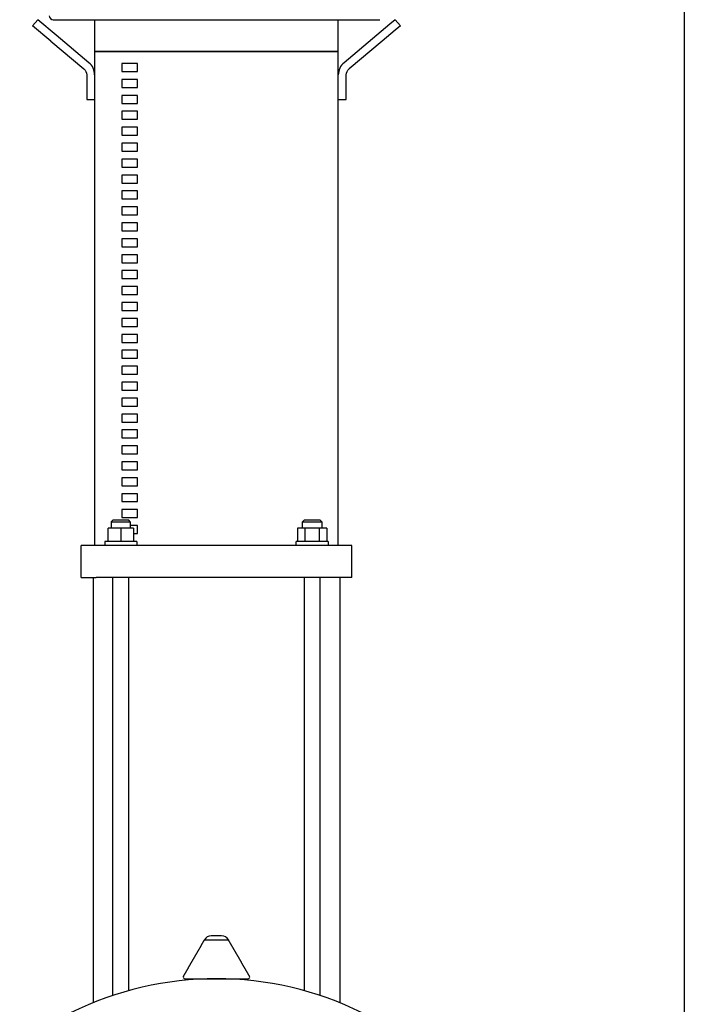
# Model space of a CAD drawing. Units: millimetres. Extents: x -432 to 6734, y 1865 to 7462.
# Drawn here: x 2841 to 3259, y 4633 to 5251 of the extents above; entities that cross this region are included whole.
import ezdxf

# ---------------------------------------------------------------- set-up
doc = ezdxf.new("R2010")
doc.units = ezdxf.units.MM
doc.layers.add('BM_Visible', color=7, linetype='Continuous')
doc.layers.add('Drafting Viewports', color=7, linetype='Continuous', plot=False)

# ---------------------------------------------------------------- blocks, each defined once
blk = doc.blocks.new('*E1')
at = {"layer": 'BM_Visible', "extrusion": (0, -1, 0)}
for p, q in [((454.21, 0, 1202.53), (442.71, 0, 1212.17)), ((442.71, 0, 1212.17), (445.93, 0, 1216)), ((457.42, 0, 1206.36), (445.93, 0, 1216)), ((454.21, 0, 1202.53), (474.89, 0, 1185.17)), ((455.68, 0, 1216), (558.18, 0, 1216)), ((478.11, 0, 1189), (457.42, 0, 1206.36)), ((482.71, 0, 886), (473.18, 0, 886)), ((473.18, 0, 866), (482.71, 0, 866)), ((473.18, 0, 866), (473.18, 0, 886)), ((476.68, 0, 1181.34), (476.68, 0, 1166)), ((476.68, 0, 1166), (481.68, 0, 1166)), ((480.68, 0, 866), (480.68, 0, 599)), ((481.68, 0, 1216), (481.68, 0, 1196)), ((481.68, 0, 1196), (490.12, 0, 1196)), ((490.12, 0, 1196), (481.68, 0, 1196)), ((481.68, 0, 1196), (481.68, 0, 886)), ((488.79, 0, 886), (482.71, 0, 886)), ((488.79, 0, 866), (482.71, 0, 866)), ((498.08, 0, 888.5), (488.08, 0, 888.5)), ((488.08, 0, 888.5), (488.08, 0, 886)), ((498.66, 0, 886), (488.79, 0, 886)), ((498.66, 0, 866), (488.79, 0, 866)), ((490.08, 0, 888.5), (490.08, 0, 896.9)), ((498.08, 0, 896.9), (490.08, 0, 896.9)), ((490.12, 0, 1196), (626.24, 0, 1196)), ((626.24, 0, 1196), (490.12, 0, 1196)), ((492.08, 0, 900.9), (498.08, 0, 900.9)), ((492.08, 0, 900.9), (492.08, 0, 896.9)), ((493.08, 0, 901.9), (492.08, 0, 900.9)), ((498.08, 0, 901.9), (493.08, 0, 901.9)), ((493.08, 0, 603.55), (493.08, 0, 866)), ((503.08, 0, 901.9), (498.08, 0, 901.9)), ((498.08, 0, 900.9), (504.08, 0, 900.9)), ((506.08, 0, 896.9), (498.08, 0, 896.9)), ((498.08, 0, 896.9), (498.08, 0, 888.5)), ((508.08, 0, 888.5), (498.08, 0, 888.5)), ((617.71, 0, 886), (498.66, 0, 886)), ((617.71, 0, 866), (498.66, 0, 866)), ((498.68, 0, 908.5), (498.68, 0, 903.5)), ((508.68, 0, 908.5), (498.68, 0, 908.5)), ((498.68, 0, 903.5), (508.68, 0, 903.5)), ((498.68, 0, 918.5), (498.68, 0, 913.5)), ((508.68, 0, 918.5), (498.68, 0, 918.5)), ((498.68, 0, 913.5), (508.68, 0, 913.5)), ((498.68, 0, 928.5), (498.68, 0, 923.5)), ((508.68, 0, 928.5), (498.68, 0, 928.5)), ((498.68, 0, 923.5), (508.68, 0, 923.5)), ((498.68, 0, 938.5), (498.68, 0, 933.5)), ((508.68, 0, 938.5), (498.68, 0, 938.5)), ((498.68, 0, 933.5), (508.68, 0, 933.5)), ((498.68, 0, 948.5), (498.68, 0, 943.5)), ((508.68, 0, 948.5), (498.68, 0, 948.5)), ((498.68, 0, 943.5), (508.68, 0, 943.5)), ((498.68, 0, 958.5), (498.68, 0, 953.5)), ((508.68, 0, 958.5), (498.68, 0, 958.5)), ((498.68, 0, 953.5), (508.68, 0, 953.5)), ((498.68, 0, 968.5), (498.68, 0, 963.5)), ((508.68, 0, 968.5), (498.68, 0, 968.5)), ((498.68, 0, 963.5), (508.68, 0, 963.5)), ((498.68, 0, 978.5), (498.68, 0, 973.5)), ((508.68, 0, 978.5), (498.68, 0, 978.5)), ((498.68, 0, 973.5), (508.68, 0, 973.5)), ((498.68, 0, 988.5), (498.68, 0, 983.5)), ((508.68, 0, 988.5), (498.68, 0, 988.5)), ((498.68, 0, 983.5), (508.68, 0, 983.5)), ((498.68, 0, 998.5), (498.68, 0, 993.5)), ((508.68, 0, 998.5), (498.68, 0, 998.5)), ((498.68, 0, 993.5), (508.68, 0, 993.5)), ((498.68, 0, 1008.5), (498.68, 0, 1003.5)), ((508.68, 0, 1008.5), (498.68, 0, 1008.5)), ((498.68, 0, 1003.5), (508.68, 0, 1003.5)), ((498.68, 0, 1018.5), (498.68, 0, 1013.5)), ((508.68, 0, 1018.5), (498.68, 0, 1018.5)), ((498.68, 0, 1013.5), (508.68, 0, 1013.5)), ((498.68, 0, 1028.5), (498.68, 0, 1023.5)), ((508.68, 0, 1028.5), (498.68, 0, 1028.5)), ((498.68, 0, 1023.5), (508.68, 0, 1023.5)), ((498.68, 0, 1038.5), (498.68, 0, 1033.5)), ((508.68, 0, 1038.5), (498.68, 0, 1038.5)), ((498.68, 0, 1033.5), (508.68, 0, 1033.5)), ((498.68, 0, 1048.5), (498.68, 0, 1043.5)), ((508.68, 0, 1048.5), (498.68, 0, 1048.5)), ((498.68, 0, 1043.5), (508.68, 0, 1043.5)), ((498.68, 0, 1058.5), (498.68, 0, 1053.5)), ((508.68, 0, 1058.5), (498.68, 0, 1058.5)), ((498.68, 0, 1053.5), (508.68, 0, 1053.5)), ((498.68, 0, 1068.5), (498.68, 0, 1063.5)), ((508.68, 0, 1068.5), (498.68, 0, 1068.5)), ((498.68, 0, 1063.5), (508.68, 0, 1063.5)), ((498.68, 0, 1078.5), (498.68, 0, 1073.5)), ((508.68, 0, 1078.5), (498.68, 0, 1078.5)), ((498.68, 0, 1073.5), (508.68, 0, 1073.5)), ((498.68, 0, 1088.5), (498.68, 0, 1083.5)), ((508.68, 0, 1088.5), (498.68, 0, 1088.5)), ((498.68, 0, 1083.5), (508.68, 0, 1083.5)), ((498.68, 0, 1098.5), (498.68, 0, 1093.5)), ((508.68, 0, 1098.5), (498.68, 0, 1098.5)), ((498.68, 0, 1093.5), (508.68, 0, 1093.5)), ((498.68, 0, 1108.5), (498.68, 0, 1103.5)), ((508.68, 0, 1108.5), (498.68, 0, 1108.5)), ((498.68, 0, 1103.5), (508.68, 0, 1103.5)), ((498.68, 0, 1118.5), (498.68, 0, 1113.5)), ((508.68, 0, 1118.5), (498.68, 0, 1118.5)), ((498.68, 0, 1113.5), (508.68, 0, 1113.5)), ((498.68, 0, 1128.5), (498.68, 0, 1123.5)), ((508.68, 0, 1128.5), (498.68, 0, 1128.5)), ((498.68, 0, 1123.5), (508.68, 0, 1123.5)), ((498.68, 0, 1138.5), (498.68, 0, 1133.5)), ((508.68, 0, 1138.5), (498.68, 0, 1138.5)), ((498.68, 0, 1133.5), (508.68, 0, 1133.5)), ((498.68, 0, 1148.5), (498.68, 0, 1143.5)), ((508.68, 0, 1148.5), (498.68, 0, 1148.5)), ((498.68, 0, 1143.5), (508.68, 0, 1143.5)), ((498.68, 0, 1158.5), (498.68, 0, 1153.5)), ((508.68, 0, 1158.5), (498.68, 0, 1158.5)), ((498.68, 0, 1153.5), (508.68, 0, 1153.5)), ((498.68, 0, 1168.5), (498.68, 0, 1163.5)), ((508.68, 0, 1168.5), (498.68, 0, 1168.5)), ((498.68, 0, 1163.5), (508.68, 0, 1163.5)), ((498.68, 0, 1178.5), (498.68, 0, 1173.5)), ((508.68, 0, 1178.5), (498.68, 0, 1178.5)), ((498.68, 0, 1173.5), (508.68, 0, 1173.5)), ((498.68, 0, 1188.5), (498.68, 0, 1183.5)), ((508.68, 0, 1188.5), (498.68, 0, 1188.5)), ((498.68, 0, 1183.5), (508.68, 0, 1183.5)), ((503.08, 0, 606.59), (503.08, 0, 866)), ((504.08, 0, 900.9), (503.08, 0, 901.9)), ((504.08, 0, 900.9), (504.08, 0, 896.9)), ((508.68, 0, 898.5), (504.08, 0, 898.5)), ((506.08, 0, 896.9), (506.08, 0, 888.5)), ((506.08, 0, 893.5), (508.68, 0, 893.5)), ((508.08, 0, 888.5), (508.08, 0, 886)), ((508.68, 0, 893.5), (508.68, 0, 898.5)), ((508.68, 0, 903.5), (508.68, 0, 908.5)), ((508.68, 0, 913.5), (508.68, 0, 918.5)), ((508.68, 0, 923.5), (508.68, 0, 928.5)), ((508.68, 0, 933.5), (508.68, 0, 938.5)), ((508.68, 0, 943.5), (508.68, 0, 948.5)), ((508.68, 0, 953.5), (508.68, 0, 958.5)), ((508.68, 0, 963.5), (508.68, 0, 968.5)), ((508.68, 0, 973.5), (508.68, 0, 978.5)), ((508.68, 0, 983.5), (508.68, 0, 988.5)), ((508.68, 0, 993.5), (508.68, 0, 998.5)), ((508.68, 0, 1003.5), (508.68, 0, 1008.5)), ((508.68, 0, 1013.5), (508.68, 0, 1018.5)), ((508.68, 0, 1023.5), (508.68, 0, 1028.5)), ((508.68, 0, 1033.5), (508.68, 0, 1038.5)), ((508.68, 0, 1043.5), (508.68, 0, 1048.5)), ((508.68, 0, 1053.5), (508.68, 0, 1058.5)), ((508.68, 0, 1063.5), (508.68, 0, 1068.5)), ((508.68, 0, 1073.5), (508.68, 0, 1078.5)), ((508.68, 0, 1083.5), (508.68, 0, 1088.5)), ((508.68, 0, 1093.5), (508.68, 0, 1098.5)), ((508.68, 0, 1103.5), (508.68, 0, 1108.5)), ((508.68, 0, 1113.5), (508.68, 0, 1118.5)), ((508.68, 0, 1123.5), (508.68, 0, 1128.5)), ((508.68, 0, 1133.5), (508.68, 0, 1138.5)), ((508.68, 0, 1143.5), (508.68, 0, 1148.5)), ((508.68, 0, 1153.5), (508.68, 0, 1158.5)), ((508.68, 0, 1163.5), (508.68, 0, 1168.5)), ((508.68, 0, 1173.5), (508.68, 0, 1178.5)), ((508.68, 0, 1183.5), (508.68, 0, 1188.5)), ((558.18, 0, 1216), (660.68, 0, 1216)), ((628.29, 0, 888.5), (608.29, 0, 888.5)), ((608.29, 0, 886), (608.29, 0, 888.5)), ((613.67, 0, 896.9), (609.05, 0, 896.9)), ((609.05, 0, 896.9), (609.05, 0, 888.5)), ((612.29, 0, 900.9), (624.29, 0, 900.9)), ((612.29, 0, 896.9), (612.29, 0, 900.9)), ((613.29, 0, 901.9), (612.29, 0, 900.9)), ((613.29, 0, 866), (613.29, 0, 606.59)), ((623.29, 0, 901.9), (613.29, 0, 901.9)), ((622.9, 0, 896.9), (613.67, 0, 896.9)), ((613.67, 0, 896.9), (613.67, 0, 888.5)), ((627.58, 0, 886), (617.71, 0, 886)), ((627.58, 0, 866), (617.71, 0, 866)), ((622.9, 0, 888.5), (622.9, 0, 896.9)), ((627.52, 0, 896.9), (622.9, 0, 896.9)), ((623.29, 0, 603.55), (623.29, 0, 866)), ((624.29, 0, 900.9), (623.29, 0, 901.9)), ((624.29, 0, 900.9), (624.29, 0, 896.9)), ((626.24, 0, 1196), (634.68, 0, 1196)), ((634.68, 0, 1196), (626.24, 0, 1196)), ((627.52, 0, 896.9), (627.52, 0, 888.5)), ((633.65, 0, 886), (627.58, 0, 886)), ((633.65, 0, 866), (627.58, 0, 866)), ((628.29, 0, 888.5), (628.29, 0, 886)), ((643.18, 0, 886), (633.65, 0, 886)), ((643.18, 0, 866), (633.65, 0, 866)), ((634.68, 0, 1196), (634.68, 0, 1216)), ((634.68, 0, 1166), (639.68, 0, 1166)), ((634.68, 0, 886), (634.68, 0, 1196)), ((635.68, 0, 866), (635.68, 0, 599)), ((658.94, 0, 1206.36), (638.25, 0, 1189)), ((639.68, 0, 1166), (639.68, 0, 1181.34)), ((662.16, 0, 1202.53), (641.47, 0, 1185.17)), ((643.18, 0, 866), (643.18, 0, 886)), ((667.07, 0, 1213.18), (658.94, 0, 1206.36)), ((670.28, 0, 1209.35), (662.16, 0, 1202.53)), ((670.43, 0, 1216), (667.07, 0, 1213.18)), ((673.65, 0, 1212.17), (670.28, 0, 1209.35)), ((673.65, 0, 1212.17), (670.43, 0, 1216))]:
    blk.add_line(p, q, dxfattribs=at)
at = {"layer": 'BM_Visible', "extrusion": (-2.85939e-32, -1, -4.66974e-16)}
blk.add_arc((455.68, 1218.5), 2.5, 180.00014, 270.00001, dxfattribs=at)
at = {"layer": 'BM_Visible', "extrusion": (0, -1, 0)}
for centre, radius, start, end in [((558.18, 407.06), 207, 63.7455, 116.2545), ((538.29, 615.06), 1, 150, 270), ((555.03, 636.06), 5, 91.07979, 151.67337), ((561.33, 636.06), 5, 28.32663, 88.92021), ((578.07, 615.06), 1, 270, 30)]:
    blk.add_arc(centre, radius, start, end, dxfattribs=at)
at = {"layer": 'BM_Visible', "extrusion": (-1.83697e-16, -1, -2.22045e-16)}
blk.add_arc((644.68, 1181.34), 10, 130, 180, dxfattribs=at)
at = {"layer": 'BM_Visible', "extrusion": (1.83697e-16, 1, 2.22045e-16)}
blk.add_arc((-644.68, 1181.34), 5, 0, 50, dxfattribs=at)
at = {"layer": 'BM_Visible', "extrusion": (3.06162e-16, 1, 3.44509e-16)}
blk.add_arc((-471.68, 1181.34), 5, 130, 180, dxfattribs=at)
at = {"layer": 'BM_Visible', "extrusion": (-3.06162e-16, -1, -3.44509e-16)}
blk.add_arc((471.68, 1181.34), 10, 0, 50, dxfattribs=at)
at = {"layer": 'BM_Visible'}
for points in [[(537.42, 0, 615.56), (539.07, 0, 618.42), (540.72, 0, 621.27), (542.37, 0, 624.13), (544.03, 0, 626.99), (545.68, 0, 629.85), (547.33, 0, 632.71), (548.98, 0, 635.57), (550.63, 0, 638.43)], [(578.94, 0, 615.56), (577.29, 0, 618.42), (575.64, 0, 621.27), (573.99, 0, 624.13), (572.34, 0, 626.99), (570.69, 0, 629.85), (569.03, 0, 632.71), (567.38, 0, 635.57), (565.73, 0, 638.43)]]:
    blk.add_open_spline(points, degree=1, dxfattribs=at)
for points, knots in [([(538.29, 0, 614.06), (542.08, 0, 614.06), (547.76, 0, 614.06), (555.34, 0, 614.06), (561.02, 0, 614.06), (568.6, 0, 614.06), (574.28, 0, 614.06), (578.07, 0, 614.06)], [-1.570796, -1.570796, -1.570796, -1.570796, -0.673198, -0.224399, 0.224399, 0.673198, 1.570796, 1.570796, 1.570796, 1.570796]), ([(550.63, 0, 638.43), (551.35, 0, 638.43), (552.43, 0, 638.43), (553.87, 0, 638.43), (554.94, 0, 638.43), (556.38, 0, 638.43), (557.46, 0, 638.43), (558.18, 0, 638.43)], [-1.570796, -1.570796, -1.570796, -1.570796, -1.121997, -0.897598, -0.673198, -0.448799, 0, 0, 0, 0]), ([(561.43, 0, 641.06), (560.81, 0, 641.06), (559.88, 0, 641.06), (558.64, 0, 641.06), (557.72, 0, 641.06), (556.48, 0, 641.06), (555.55, 0, 641.06), (554.94, 0, 641.06)], [-1.570796, -1.570796, -1.570796, -1.570796, -0.673198, -0.224399, 0.224399, 0.673198, 1.570796, 1.570796, 1.570796, 1.570796]), ([(558.18, 0, 638.43), (558.9, 0, 638.43), (559.98, 0, 638.43), (561.42, 0, 638.43), (562.5, 0, 638.43), (563.94, 0, 638.43), (565.01, 0, 638.43), (565.73, 0, 638.43)], [0, 0, 0, 0, 0.897598, 1.346397, 1.795196, 2.243995, 3.141593, 3.141593, 3.141593, 3.141593])]:
    blk.add_open_spline(points, degree=3, knots=knots, dxfattribs=at)

msp = doc.modelspace()

# ---------------------------------------------------------------- linework, layer by layer
at = {"layer": 'Drafting Viewports'}
msp.add_lwpolyline([(2449.07, 3975.75), (2449.07, 5676.45), (3258.77, 5676.45), (3258.77, 3975.75)], close=True, dxfattribs=at)

# ---------------------------------------------------------------- block references
at = {"extrusion": (0, 1, 0), "rotation": 180}
msp.add_blockref('*E1', (-2406.84, 0, 4035), dxfattribs=at)

doc.saveas('drawing.dxf')
